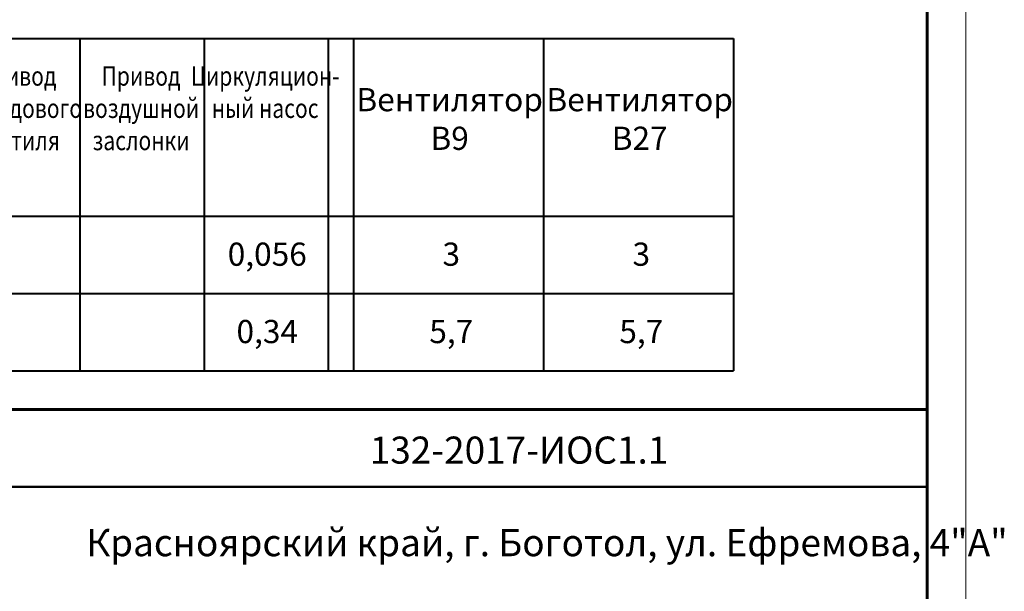
# Model space of a CAD drawing. Extents: x -289393 to 2287538, y -600196 to 395673.
# Drawn here: x 978973 to 991700, y -347713 to -340323 of the extents above; entities that cross this region are included whole.
import ezdxf
from ezdxf.enums import TextEntityAlignment as Align

# ---------------------------------------------------------------- set-up
doc = ezdxf.new("R2010")
doc.units = 0
doc.layers.add('Раздел ЭО', color=164, linetype='Continuous', lineweight=40)
doc.layers.add('формат', color=250, linetype='Continuous', lineweight=50)
doc.styles.get("Standard").update_dxf_attribs({"font": 'ARIALN.TTF', "height": 250})

msp = doc.modelspace()

# ---------------------------------------------------------------- linework, layer by layer
at = {"layer": 'Раздел ЭО', "color": 0, "lineweight": 18, "ltscale": 100}
msp.add_line((991203.2, -321689.6), (991203.2, -351389.6), dxfattribs=at)
at = {"layer": 'Раздел ЭО', "color": 0, "linetype": 'Continuous', "lineweight": 60, "ltscale": 100}
for p, q in [((990703.2, -322189.6), (990703.2, -350862.9)), ((972203.2, -345362.9), (990703.2, -345362.9))]:
    msp.add_line(p, q, dxfattribs=at)
at = {"layer": 'Раздел ЭО', "color": 0, "linetype": 'Continuous', "lineweight": 40, "ltscale": 100}
for p, q in [((951203.2, -340564.6), (988200.5, -340564.6)), ((979752.5, -340564.6), (979752.5, -344864.6)), ((981356.4, -340564.6), (981356.4, -344864.6)), ((982960.2, -340564.6), (982960.2, -344864.6)), ((983288, -340564.6), (983288, -344864.6)), ((985744.2, -340564.6), (985744.2, -344864.6)), ((988200.5, -340564.6), (988200.5, -344864.6)), ((951203.2, -342864.6), (988200.5, -342864.6)), ((951203.2, -343864.6), (988200.5, -343864.6)), ((957703.2, -344864.6), (988200.5, -344864.6))]:
    msp.add_line(p, q, dxfattribs=at)
at = {"layer": 'формат', "color": 250}
msp.add_line((978703.2, -346362.9), (990703.2, -346362.9), dxfattribs=at)

# ---------------------------------------------------------------- texts
at = {"layer": 'Раздел ЭО', "color": 0, "ltscale": 100, "width": 6569.025, "attachment_point": 2}
for s, insert, char_height in [('{\\W0.8;Привод\\P3-х ходового\\Pвентиля}', (978938.5, -340926.7), 250), ('{\\W0.8;Привод\\Pвоздушной\\Pзаслонки}', (980542.4, -340926.7), 250), ('{\\W0.8;Циркуляцион-\\Pный насос}', (982146.2, -340926.7), 250), ('Вентилятор\\PВ9', (984530.6, -341206.4), 300), ('Вентилятор\\PВ27', (986986.8, -341206.4), 300), ('0,056', (982173.4, -343204.6), 300), ('3', (984551.9, -343204.6), 300), ('3', (987008.1, -343204.6), 300), ('0,34', (982173.4, -344204.6), 300), ('5,7', (984551.9, -344204.6), 300), ('5,7', (987008.1, -344204.6), 300)]:
    msp.add_mtext(s, dxfattribs=dict(at, insert=insert, char_height=char_height))
at = {"layer": 'формат', "color": 7, "lineweight": 20}
for s, p in [('132-2017-ИОС1.1', (983498.8, -345887.7)), ('Красноярский край, г. Боготол, ул. Ефремова, 4"А"', (979833.2, -347084.5))]:
    msp.add_text(s, height=350, dxfattribs=at).set_placement(p, align=Align.MIDDLE_LEFT)

doc.saveas('drawing.dxf')
